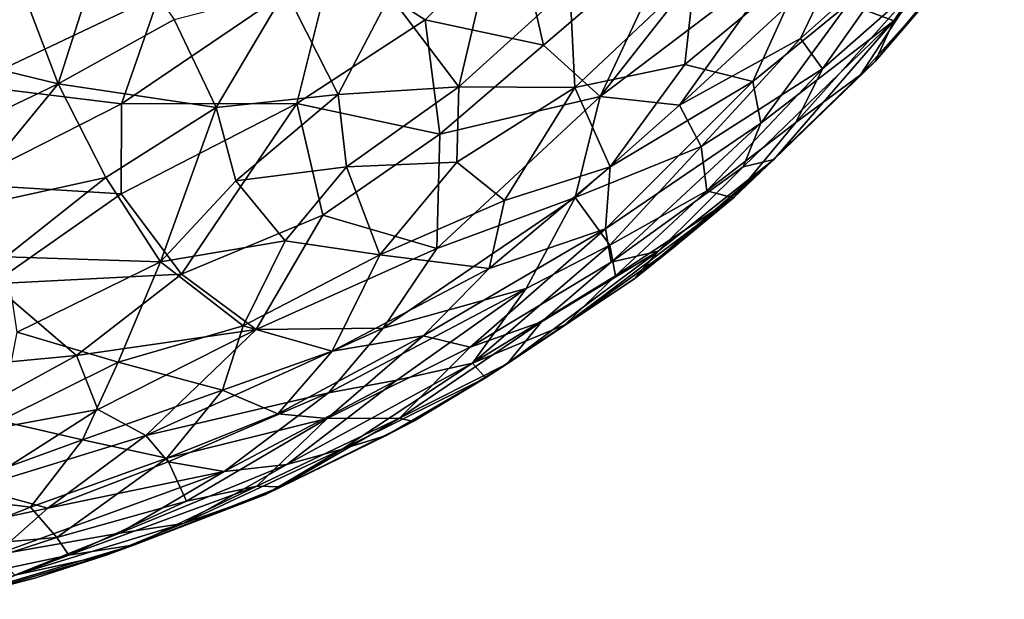
# Model space of a CAD drawing. Extents: x -457 to 403, y -620 to 0.
# Drawn here: x 399 to 402, y -620 to -618 of the extents above; entities that cross this region are included whole.
import ezdxf

# ---------------------------------------------------------------- set-up
doc = ezdxf.new("R2010")
doc.units = 0
doc.header["$MEASUREMENT"] = 0
doc.layers.get('0').update_dxf_attribs({"linetype": 'CONTINUOUS'})

msp = doc.modelspace()

# ---------------------------------------------------------------- linework, layer by layer
for points in [[(401.7709, -618.1608, 224.0259), (401.5806, -618.3824, 39.245), (401.9342, -617.9547, 39.1528)], [(401.5806, -618.3824, 39.245), (401.6315, -618.2713, 38.7456), (401.9342, -617.9547, 39.1528)], [(401.6315, -618.2713, 38.7456), (401.7954, -618.0283, 38.5473), (401.9342, -617.9547, 39.1528)], [(399.3441, -618.4437, 36.0311), (399.2039, -618.0742, 35.6285), (399.4827, -618.0135, 35.6863)], [(399.3441, -618.4437, 36.0311), (399.4827, -618.0135, 35.6863), (399.6619, -618.2676, 36.0079)], [(401.0417, -618.0219, 226.2988), (400.8284, -618.4781, 225.9185), (401.2011, -618.0031, 226.0994)], [(401.2011, -618.0031, 226.0994), (400.8284, -618.4781, 225.9185), (401.337, -618.0922, 225.752)], [(400.0957, -618.106, 227.0952), (400.3494, -618.2687, 226.7288), (400.5995, -618.0192, 226.7844)], [(400.5995, -618.0192, 226.7844), (400.3494, -618.2687, 226.7288), (400.6733, -618.338, 226.3245)], [(400.5995, -618.0192, 226.7844), (400.6733, -618.338, 226.3245), (401.0417, -618.0219, 226.2988)], [(400.6733, -618.338, 226.3245), (400.8284, -618.4781, 225.9185), (401.0417, -618.0219, 226.2988)], [(401.4814, -618.0994, 225.4436), (401.376, -618.3193, 225.2099), (401.6948, -618.0359, 225.0275)], [(401.376, -618.3193, 225.2099), (401.4366, -618.4023, 224.7883), (401.6948, -618.0359, 225.0275)], [(401.6948, -618.0359, 225.0275), (401.4366, -618.4023, 224.7883), (401.7051, -618.1664, 224.5424)], [(401.6315, -618.2713, 38.7456), (401.507, -618.2244, 38.105), (401.7954, -618.0283, 38.5473)], [(399.3441, -618.4437, 36.0311), (398.9049, -618.337, 35.7662), (399.2039, -618.0742, 35.6285)], [(401.337, -618.0922, 225.752), (400.8284, -618.4781, 225.9185), (401.0455, -618.5018, 225.5158)], [(401.337, -618.0922, 225.752), (401.0455, -618.5018, 225.5158), (401.4814, -618.0994, 225.4436)], [(399.1878, -618.1083, 227.554), (399.0992, -618.447, 227.2691), (399.6215, -618.1995, 227.2864)], [(399.6215, -618.1995, 227.2864), (399.5178, -618.4979, 227.0345), (400.0957, -618.106, 227.0952)], [(400.0957, -618.106, 227.0952), (399.5178, -618.4979, 227.0345), (399.9976, -618.4976, 226.739)], [(400.0957, -618.106, 227.0952), (399.9976, -618.4976, 226.739), (400.3494, -618.2687, 226.7288)], [(400.5231, -618.1033, 36.4462), (400.4408, -618.4519, 36.7921), (400.252, -618.2018, 36.3228)], [(400.7446, -618.1761, 36.7508), (400.4408, -618.4519, 36.7921), (400.5231, -618.1033, 36.4462)], [(401.4814, -618.0994, 225.4436), (401.0455, -618.5018, 225.5158), (401.376, -618.3193, 225.2099)], [(401.0598, -618.3905, 37.4934), (401.087, -618.1437, 37.1372), (401.3918, -618.1152, 37.6013)], [(401.0598, -618.3905, 37.4934), (401.3918, -618.1152, 37.6013), (401.246, -618.4376, 37.9655)], [(401.246, -618.4376, 37.9655), (401.3918, -618.1152, 37.6013), (401.507, -618.2244, 38.105)], [(401.087, -618.1437, 37.1372), (400.7585, -618.4537, 37.1567), (400.7446, -618.1761, 36.7508)], [(400.7585, -618.4537, 37.1567), (401.087, -618.1437, 37.1372), (401.0598, -618.3905, 37.4934)], [(400.7585, -618.4537, 37.1567), (400.4408, -618.4519, 36.7921), (400.7446, -618.1761, 36.7508)], [(401.4366, -618.4023, 224.7883), (401.3632, -618.5493, 224.4391), (401.7051, -618.1664, 224.5424)], [(401.7051, -618.1664, 224.5424), (401.3632, -618.5493, 224.4391), (401.5404, -618.4188, 224.0769)], [(401.5404, -618.4188, 224.0769), (401.5806, -618.3824, 39.245), (401.7709, -618.1608, 224.0259)], [(401.7051, -618.1664, 224.5424), (401.5404, -618.4188, 224.0769), (401.7709, -618.1608, 224.0259)], [(399.6215, -618.1995, 227.2864), (399.0992, -618.447, 227.2691), (399.5178, -618.4979, 227.0345)], [(399.9665, -618.1878, 36.106), (399.7773, -618.5085, 36.3348), (399.6619, -618.2676, 36.0079)], [(400.1105, -618.4725, 36.5276), (399.7773, -618.5085, 36.3348), (399.9665, -618.1878, 36.106)], [(400.252, -618.2018, 36.3228), (400.1105, -618.4725, 36.5276), (399.9665, -618.1878, 36.106)], [(400.4408, -618.4519, 36.7921), (400.1105, -618.4725, 36.5276), (400.252, -618.2018, 36.3228)], [(401.2676, -618.5508, 38.3595), (401.246, -618.4376, 37.9655), (401.507, -618.2244, 38.105)], [(401.2676, -618.5508, 38.3595), (401.507, -618.2244, 38.105), (401.6315, -618.2713, 38.7456)], [(399.7773, -618.5085, 36.3348), (399.3441, -618.4437, 36.0311), (399.6619, -618.2676, 36.0079)], [(400.3494, -618.2687, 226.7288), (399.9976, -618.4976, 226.739), (400.3895, -618.5814, 226.2854)], [(400.3494, -618.2687, 226.7288), (400.3895, -618.5814, 226.2854), (400.6733, -618.338, 226.3245)], [(401.2195, -618.6704, 38.6757), (401.2676, -618.5508, 38.3595), (401.6315, -618.2713, 38.7456)], [(401.2195, -618.6704, 38.6757), (401.6315, -618.2713, 38.7456), (401.3037, -618.6502, 39.1334)], [(401.6315, -618.2713, 38.7456), (401.5806, -618.3824, 39.245), (401.3037, -618.6502, 39.1334)], [(399.0206, -618.5983, 36.0717), (398.9049, -618.337, 35.7662), (399.3441, -618.4437, 36.0311)], [(400.6733, -618.338, 226.3245), (400.3895, -618.5814, 226.2854), (400.8284, -618.4781, 225.9185)], [(401.0455, -618.5018, 225.5158), (401.1048, -618.6149, 225.1136), (401.376, -618.3193, 225.2099)], [(401.1048, -618.6149, 225.1136), (401.4366, -618.4023, 224.7883), (401.376, -618.3193, 225.2099)], [(400.8551, -618.6707, 37.7071), (400.7585, -618.4537, 37.1567), (401.0598, -618.3905, 37.4934)], [(401.246, -618.4376, 37.9655), (400.8551, -618.6707, 37.7071), (401.0598, -618.3905, 37.4934)], [(401.1926, -618.7553, 224.0432), (401.3037, -618.6502, 39.1334), (401.5806, -618.3824, 39.245)], [(401.1926, -618.7553, 224.0432), (401.5806, -618.3824, 39.245), (401.5404, -618.4188, 224.0769)], [(401.1048, -618.6149, 225.1136), (401.1204, -618.7363, 224.6261), (401.4366, -618.4023, 224.7883)], [(401.1204, -618.7363, 224.6261), (401.3632, -618.5493, 224.4391), (401.4366, -618.4023, 224.7883)], [(401.3632, -618.5493, 224.4391), (401.1926, -618.7553, 224.0432), (401.5404, -618.4188, 224.0769)], [(399.3441, -618.4437, 36.0311), (399.0591, -618.7913, 36.3137), (399.0206, -618.5983, 36.0717)], [(399.4749, -618.7, 36.3931), (399.0591, -618.7913, 36.3137), (399.3441, -618.4437, 36.0311)], [(399.0992, -618.447, 227.2691), (399.0847, -618.7181, 226.9717), (399.5178, -618.4979, 227.0345)], [(399.7773, -618.5085, 36.3348), (399.4749, -618.7, 36.3931), (399.3441, -618.4437, 36.0311)], [(400.843, -618.8401, 38.1247), (400.8551, -618.6707, 37.7071), (401.246, -618.4376, 37.9655)], [(400.843, -618.8401, 38.1247), (401.246, -618.4376, 37.9655), (401.2676, -618.5508, 38.3595)], [(400.1105, -618.4725, 36.5276), (399.8304, -618.7087, 36.6271), (399.7773, -618.5085, 36.3348)], [(400.1335, -618.6711, 36.8147), (399.8304, -618.7087, 36.6271), (400.1105, -618.4725, 36.5276)], [(400.4408, -618.4519, 36.7921), (400.1335, -618.6711, 36.8147), (400.1105, -618.4725, 36.5276)], [(400.1335, -618.6711, 36.8147), (400.4408, -618.4519, 36.7921), (400.4358, -618.6577, 37.097)], [(400.4358, -618.6577, 37.097), (400.4408, -618.4519, 36.7921), (400.7585, -618.4537, 37.1567)], [(400.4358, -618.6577, 37.097), (400.7585, -618.4537, 37.1567), (400.566, -618.7624, 37.4457)], [(400.566, -618.7624, 37.4457), (400.7585, -618.4537, 37.1567), (400.8551, -618.6707, 37.7071)], [(399.5178, -618.4979, 227.0345), (399.0847, -618.7181, 226.9717), (399.5173, -618.7444, 226.7347)], [(399.5178, -618.4979, 227.0345), (399.5173, -618.7444, 226.7347), (399.9976, -618.4976, 226.739)], [(399.5173, -618.7444, 226.7347), (399.6822, -618.9645, 226.3103), (399.9976, -618.4976, 226.739)], [(399.9976, -618.4976, 226.739), (399.6822, -618.9645, 226.3103), (400.0691, -618.8026, 226.2504)], [(399.9976, -618.4976, 226.739), (400.0691, -618.8026, 226.2504), (400.3895, -618.5814, 226.2854)], [(400.3895, -618.5814, 226.2854), (400.3813, -618.8943, 225.7516), (400.8284, -618.4781, 225.9185)], [(400.8284, -618.4781, 225.9185), (400.3813, -618.8943, 225.7516), (400.7598, -618.7542, 225.4766)], [(400.8284, -618.4781, 225.9185), (400.7598, -618.7542, 225.4766), (401.0455, -618.5018, 225.5158)], [(401.0455, -618.5018, 225.5158), (400.7598, -618.7542, 225.4766), (401.1048, -618.6149, 225.1136)], [(399.7773, -618.5085, 36.3348), (399.6244, -618.9303, 36.8037), (399.4749, -618.7, 36.3931)], [(399.8304, -618.7087, 36.6271), (399.6244, -618.9303, 36.8037), (399.7773, -618.5085, 36.3348)], [(400.8584, -618.9318, 38.5163), (400.843, -618.8401, 38.1247), (401.2676, -618.5508, 38.3595)], [(400.8584, -618.9318, 38.5163), (401.2676, -618.5508, 38.3595), (401.2195, -618.6704, 38.6757)], [(401.3632, -618.5493, 224.4391), (401.1204, -618.7363, 224.6261), (401.1926, -618.7553, 224.0432)], [(400.0691, -618.8026, 226.2504), (400.3813, -618.8943, 225.7516), (400.3895, -618.5814, 226.2854)], [(400.7598, -618.7542, 225.4766), (400.854, -618.8854, 224.8954), (401.1048, -618.6149, 225.1136)], [(400.854, -618.8854, 224.8954), (401.1204, -618.7363, 224.6261), (401.1048, -618.6149, 225.1136)], [(400.1335, -618.6711, 36.8147), (400.4358, -618.6577, 37.097), (400.2246, -618.9113, 37.304)], [(400.2246, -618.9113, 37.304), (400.4358, -618.6577, 37.097), (400.566, -618.7624, 37.4457)], [(401.0333, -618.8881, 223.8838), (400.9232, -618.9758, 39.3305), (401.3037, -618.6502, 39.1334)], [(400.987, -618.9016, 38.9272), (401.3037, -618.6502, 39.1334), (400.9232, -618.9758, 39.3305)], [(400.987, -618.9016, 38.9272), (401.2195, -618.6704, 38.6757), (401.3037, -618.6502, 39.1334)], [(401.0333, -618.8881, 223.8838), (401.3037, -618.6502, 39.1334), (401.1926, -618.7553, 224.0432)], [(400.1335, -618.6711, 36.8147), (399.9661, -618.8734, 36.9798), (399.8304, -618.7087, 36.6271)], [(399.9661, -618.8734, 36.9798), (400.1335, -618.6711, 36.8147), (400.2246, -618.9113, 37.304)], [(400.524, -618.9487, 37.7984), (400.566, -618.7624, 37.4457), (400.8551, -618.6707, 37.7071)], [(400.524, -618.9487, 37.7984), (400.8551, -618.6707, 37.7071), (400.843, -618.8401, 38.1247)], [(400.8584, -618.9318, 38.5163), (401.2195, -618.6704, 38.6757), (400.987, -618.9016, 38.9272)], [(399.4749, -618.7, 36.3931), (399.2013, -618.9173, 36.5468), (399.0591, -618.7913, 36.3137)], [(399.0847, -618.7181, 226.9717), (399.1648, -618.9911, 226.5733), (399.5173, -618.7444, 226.7347)], [(399.6244, -618.9303, 36.8037), (399.2013, -618.9173, 36.5468), (399.4749, -618.7, 36.3931)], [(399.6244, -618.9303, 36.8037), (399.8304, -618.7087, 36.6271), (399.9661, -618.8734, 36.9798)], [(399.5173, -618.7444, 226.7347), (399.1648, -618.9911, 226.5733), (399.6822, -618.9645, 226.3103)], [(400.854, -618.8854, 224.8954), (400.8699, -618.9688, 224.4373), (401.1204, -618.7363, 224.6261)], [(401.1204, -618.7363, 224.6261), (400.8699, -618.9688, 224.4373), (401.1926, -618.7553, 224.0432)], [(400.2246, -618.9113, 37.304), (400.566, -618.7624, 37.4457), (400.524, -618.9487, 37.7984)], [(400.2341, -619.1119, 225.4499), (400.6254, -619.0039, 225.0533), (400.7598, -618.7542, 225.4766)], [(400.3813, -618.8943, 225.7516), (400.2341, -619.1119, 225.4499), (400.7598, -618.7542, 225.4766)], [(400.7598, -618.7542, 225.4766), (400.6254, -619.0039, 225.0533), (400.854, -618.8854, 224.8954)], [(400.8699, -618.9688, 224.4373), (400.731, -619.1032, 224.1414), (401.1926, -618.7553, 224.0432)], [(400.731, -619.1032, 224.1414), (401.0333, -618.8881, 223.8838), (401.1926, -618.7553, 224.0432)], [(400.0691, -618.8026, 226.2504), (399.6822, -618.9645, 226.3103), (399.8866, -619.116, 225.8555)], [(400.0691, -618.8026, 226.2504), (399.8866, -619.116, 225.8555), (400.3813, -618.8943, 225.7516)], [(400.3436, -619.1328, 38.0025), (400.524, -618.9487, 37.7984), (400.843, -618.8401, 38.1247)], [(400.3436, -619.1328, 38.0025), (400.843, -618.8401, 38.1247), (400.4719, -619.1645, 38.3826)], [(400.843, -618.8401, 38.1247), (400.8584, -618.9318, 38.5163), (400.4719, -619.1645, 38.3826)], [(399.9661, -618.8734, 36.9798), (399.8505, -619.1061, 37.2979), (399.6244, -618.9303, 36.8037)], [(400.2246, -618.9113, 37.304), (399.8505, -619.1061, 37.2979), (399.9661, -618.8734, 36.9798)], [(400.3813, -618.8943, 225.7516), (399.8866, -619.116, 225.8555), (400.2341, -619.1119, 225.4499)], [(400.6254, -619.0039, 225.0533), (400.4784, -619.2076, 224.5958), (400.854, -618.8854, 224.8954)], [(400.4784, -619.2076, 224.5958), (400.8699, -618.9688, 224.4373), (400.854, -618.8854, 224.8954)], [(400.5734, -619.2098, 39.1347), (400.987, -618.9016, 38.9272), (400.9232, -618.9758, 39.3305)], [(400.6671, -619.0945, 38.6684), (400.987, -618.9016, 38.9272), (400.5734, -619.2098, 39.1347)], [(400.6671, -619.0945, 38.6684), (400.8584, -618.9318, 38.5163), (400.987, -618.9016, 38.9272)], [(400.731, -619.1032, 224.1414), (400.9232, -618.9758, 39.3305), (401.0333, -618.8881, 223.8838)], [(399.2324, -619.1234, 36.8757), (399.2013, -618.9173, 36.5468), (399.6244, -618.9303, 36.8037)], [(399.2324, -619.1234, 36.8757), (399.6244, -618.9303, 36.8037), (399.5083, -619.2051, 37.202)], [(399.8505, -619.1061, 37.2979), (399.5083, -619.2051, 37.202), (399.6244, -618.9303, 36.8037)], [(399.8505, -619.1061, 37.2979), (400.2246, -618.9113, 37.304), (400.0942, -619.1754, 37.7323)], [(400.0942, -619.1754, 37.7323), (400.2246, -618.9113, 37.304), (400.524, -618.9487, 37.7984)], [(400.4719, -619.1645, 38.3826), (400.8584, -618.9318, 38.5163), (400.6671, -619.0945, 38.6684)], [(400.0942, -619.1754, 37.7323), (400.524, -618.9487, 37.7984), (400.3436, -619.1328, 38.0025)], [(399.1648, -618.9911, 226.5733), (399.3951, -619.1865, 226.1184), (399.6822, -618.9645, 226.3103)], [(399.6822, -618.9645, 226.3103), (399.3951, -619.1865, 226.1184), (399.8866, -619.116, 225.8555)], [(400.4784, -619.2076, 224.5958), (400.731, -619.1032, 224.1414), (400.8699, -618.9688, 224.4373)], [(400.5138, -619.2482, 224.0504), (400.5734, -619.2098, 39.1347), (400.9232, -618.9758, 39.3305)], [(400.5138, -619.2482, 224.0504), (400.9232, -618.9758, 39.3305), (400.731, -619.1032, 224.1414)], [(399.1648, -618.9911, 226.5733), (398.8739, -619.2361, 226.3104), (399.3951, -619.1865, 226.1184)], [(400.2341, -619.1119, 225.4499), (400.0848, -619.2892, 225.1601), (400.6254, -619.0039, 225.0533)], [(400.0848, -619.2892, 225.1601), (400.2715, -619.2546, 224.9299), (400.6254, -619.0039, 225.0533)], [(400.2715, -619.2546, 224.9299), (400.4784, -619.2076, 224.5958), (400.6254, -619.0039, 225.0533)], [(400.2792, -619.3586, 38.8513), (400.6671, -619.0945, 38.6684), (400.5734, -619.2098, 39.1347)], [(400.4719, -619.1645, 38.3826), (400.6671, -619.0945, 38.6684), (400.2792, -619.3586, 38.8513)], [(399.3951, -619.1865, 226.1184), (399.4529, -619.3347, 225.7719), (399.8866, -619.116, 225.8555)], [(399.8866, -619.116, 225.8555), (399.4529, -619.3347, 225.7719), (399.5844, -619.4062, 225.4798)], [(399.5083, -619.2051, 37.202), (399.8505, -619.1061, 37.2979), (399.7939, -619.2819, 37.632)], [(399.8866, -619.116, 225.8555), (399.5844, -619.4062, 225.4798), (400.2341, -619.1119, 225.4499)], [(400.2341, -619.1119, 225.4499), (399.5844, -619.4062, 225.4798), (400.0848, -619.2892, 225.1601)], [(399.7939, -619.2819, 37.632), (399.8505, -619.1061, 37.2979), (400.0942, -619.1754, 37.7323)], [(400.4784, -619.2076, 224.5958), (400.5138, -619.2482, 224.0504), (400.731, -619.1032, 224.1414)], [(399.1857, -619.3655, 37.3093), (399.2324, -619.1234, 36.8757), (399.5083, -619.2051, 37.202)], [(400.0942, -619.1754, 37.7323), (400.3436, -619.1328, 38.0025), (399.946, -619.3464, 38.0145)], [(399.946, -619.3464, 38.0145), (400.3436, -619.1328, 38.0025), (400.0806, -619.3592, 38.2877)], [(400.3436, -619.1328, 38.0025), (400.4719, -619.1645, 38.3826), (400.0806, -619.3592, 38.2877)], [(399.7939, -619.2819, 37.632), (400.0942, -619.1754, 37.7323), (399.946, -619.3464, 38.0145)], [(400.0806, -619.3592, 38.2877), (400.4719, -619.1645, 38.3826), (400.2792, -619.3586, 38.8513)], [(398.8739, -619.2361, 226.3104), (398.9573, -619.4257, 225.905), (399.3951, -619.1865, 226.1184)], [(399.3951, -619.1865, 226.1184), (398.9573, -619.4257, 225.905), (399.4529, -619.3347, 225.7719)], [(399.1857, -619.3655, 37.3093), (399.5083, -619.2051, 37.202), (399.4107, -619.4177, 37.5959)], [(399.5083, -619.2051, 37.202), (399.7939, -619.2819, 37.632), (399.4107, -619.4177, 37.5959)], [(400.2715, -619.2546, 224.9299), (399.9702, -619.485, 224.5564), (400.4784, -619.2076, 224.5958)], [(399.9702, -619.485, 224.5564), (400.1216, -619.4431, 224.3198), (400.4784, -619.2076, 224.5958)], [(400.4784, -619.2076, 224.5958), (400.1216, -619.4431, 224.3198), (400.5138, -619.2482, 224.0504)], [(400.2792, -619.3586, 38.8513), (400.5734, -619.2098, 39.1347), (400.3165, -619.3674, 39.3637)], [(400.5138, -619.2482, 224.0504), (400.3165, -619.3674, 39.3637), (400.5734, -619.2098, 39.1347)], [(399.7987, -619.504, 224.8542), (400.2715, -619.2546, 224.9299), (400.0848, -619.2892, 225.1601)], [(399.7987, -619.504, 224.8542), (399.9702, -619.485, 224.5564), (400.2715, -619.2546, 224.9299)], [(400.1216, -619.4431, 224.3198), (400.2426, -619.4057, 223.8972), (400.5138, -619.2482, 224.0504)], [(400.2426, -619.4057, 223.8972), (400.3165, -619.3674, 39.3637), (400.5138, -619.2482, 224.0504)], [(399.4107, -619.4177, 37.5959), (399.7939, -619.2819, 37.632), (399.6418, -619.4682, 37.9769)], [(399.7939, -619.2819, 37.632), (399.946, -619.3464, 38.0145), (399.6418, -619.4682, 37.9769)], [(399.5844, -619.4062, 225.4798), (399.6454, -619.4783, 225.1858), (400.0848, -619.2892, 225.1601)], [(399.6454, -619.4783, 225.1858), (399.7987, -619.504, 224.8542), (400.0848, -619.2892, 225.1601)], [(398.9573, -619.4257, 225.905), (399.1157, -619.5495, 225.5001), (399.4529, -619.3347, 225.7719)], [(399.4529, -619.3347, 225.7719), (399.1157, -619.5495, 225.5001), (399.5844, -619.4062, 225.4798)], [(399.946, -619.3464, 38.0145), (400.0806, -619.3592, 38.2877), (399.6418, -619.4682, 37.9769)], [(399.6418, -619.4682, 37.9769), (400.0806, -619.3592, 38.2877), (399.6956, -619.5859, 38.5577)], [(399.6956, -619.5859, 38.5577), (400.0806, -619.3592, 38.2877), (399.8878, -619.5443, 38.8085)], [(399.8878, -619.5443, 38.8085), (400.0806, -619.3592, 38.2877), (400.2792, -619.3586, 38.8513)], [(399.8878, -619.5443, 38.8085), (400.2792, -619.3586, 38.8513), (399.9544, -619.5466, 39.2315)], [(399.9544, -619.5466, 39.2315), (400.2792, -619.3586, 38.8513), (400.3165, -619.3674, 39.3637)], [(399.1857, -619.3655, 37.3093), (399.4107, -619.4177, 37.5959), (398.9964, -619.5682, 37.6731)], [(399.9117, -619.567, 223.9695), (399.9544, -619.5466, 39.2315), (400.3165, -619.3674, 39.3637)], [(399.9117, -619.567, 223.9695), (400.3165, -619.3674, 39.3637), (400.2426, -619.4057, 223.8972)], [(398.9964, -619.5682, 37.6731), (399.4107, -619.4177, 37.5959), (399.2685, -619.6016, 37.9992)], [(399.1157, -619.5495, 225.5001), (399.3159, -619.6046, 225.1477), (399.5844, -619.4062, 225.4798)], [(399.4107, -619.4177, 37.5959), (399.6418, -619.4682, 37.9769), (399.2685, -619.6016, 37.9992)], [(399.5844, -619.4062, 225.4798), (399.3159, -619.6046, 225.1477), (399.6454, -619.4783, 225.1858)], [(400.1216, -619.4431, 224.3198), (399.9117, -619.567, 223.9695), (400.2426, -619.4057, 223.8972)], [(399.9702, -619.485, 224.5564), (399.6862, -619.6467, 224.2011), (400.1216, -619.4431, 224.3198)], [(400.1216, -619.4431, 224.3198), (399.6862, -619.6467, 224.2011), (399.9117, -619.567, 223.9695)], [(399.2685, -619.6016, 37.9992), (399.6418, -619.4682, 37.9769), (399.3407, -619.685, 38.4201)], [(399.3407, -619.685, 38.4201), (399.6418, -619.4682, 37.9769), (399.6956, -619.5859, 38.5577)], [(399.6454, -619.4783, 225.1858), (399.3159, -619.6046, 225.1477), (399.7987, -619.504, 224.8542)], [(399.5128, -619.6735, 224.5196), (399.9702, -619.485, 224.5564), (399.7987, -619.504, 224.8542)], [(399.5128, -619.6735, 224.5196), (399.6862, -619.6467, 224.2011), (399.9702, -619.485, 224.5564)], [(399.1706, -619.7328, 224.7984), (399.5128, -619.6735, 224.5196), (399.7987, -619.504, 224.8542)], [(399.3159, -619.6046, 225.1477), (399.1706, -619.7328, 224.7984), (399.7987, -619.504, 224.8542)], [(399.1157, -619.5495, 225.5001), (398.9372, -619.6855, 225.2225), (399.3159, -619.6046, 225.1477)], [(399.6956, -619.5859, 38.5577), (399.8878, -619.5443, 38.8085), (399.3735, -619.733, 38.7874)], [(399.3735, -619.733, 38.7874), (399.8878, -619.5443, 38.8085), (399.5536, -619.7054, 39.1621)], [(399.8878, -619.5443, 38.8085), (399.9544, -619.5466, 39.2315), (399.5536, -619.7054, 39.1621)], [(399.9117, -619.567, 223.9695), (399.5536, -619.7054, 39.1621), (399.9544, -619.5466, 39.2315)], [(398.9964, -619.5682, 37.6731), (399.2685, -619.6016, 37.9992), (398.9787, -619.7158, 38.1305)], [(399.4757, -619.7336, 223.9731), (399.5536, -619.7054, 39.1621), (399.9117, -619.567, 223.9695)], [(399.6862, -619.6467, 224.2011), (399.4757, -619.7336, 223.9731), (399.9117, -619.567, 223.9695)], [(399.3159, -619.6046, 225.1477), (398.9372, -619.6855, 225.2225), (399.1706, -619.7328, 224.7984)], [(399.2685, -619.6016, 37.9992), (399.3407, -619.685, 38.4201), (398.9787, -619.7158, 38.1305)], [(399.3407, -619.685, 38.4201), (399.6956, -619.5859, 38.5577), (399.3735, -619.733, 38.7874)], [(399.2263, -619.7883, 224.319), (399.6862, -619.6467, 224.2011), (399.5128, -619.6735, 224.5196)], [(399.6862, -619.6467, 224.2011), (399.2263, -619.7883, 224.319), (399.4757, -619.7336, 223.9731)], [(398.8557, -619.8428, 38.6092), (399.3407, -619.685, 38.4201), (399.3735, -619.733, 38.7874)], [(398.9787, -619.7158, 38.1305), (399.3407, -619.685, 38.4201), (398.8557, -619.8428, 38.6092)], [(399.1706, -619.7328, 224.7984), (399.2263, -619.7883, 224.319), (399.5128, -619.6735, 224.5196)], [(399.3735, -619.733, 38.7874), (399.5536, -619.7054, 39.1621), (399.0525, -619.854, 39.1329)], [(399.5536, -619.7054, 39.1621), (399.2835, -619.795, 39.3765), (399.0525, -619.854, 39.1329)], [(399.4757, -619.7336, 223.9731), (399.2835, -619.795, 39.3765), (399.5536, -619.7054, 39.1621)], [(399.3735, -619.733, 38.7874), (399.0525, -619.854, 39.1329), (398.8557, -619.8428, 38.6092)], [(399.0956, -619.8443, 223.9866), (399.2835, -619.795, 39.3765), (399.4757, -619.7336, 223.9731)], [(399.2263, -619.7883, 224.319), (399.0956, -619.8443, 223.9866), (399.4757, -619.7336, 223.9731)], [(399.0956, -619.8443, 223.9866), (399.0525, -619.854, 39.1329), (399.2835, -619.795, 39.3765)]]:
    msp.add_3dface(points)

doc.saveas('drawing.dxf')
